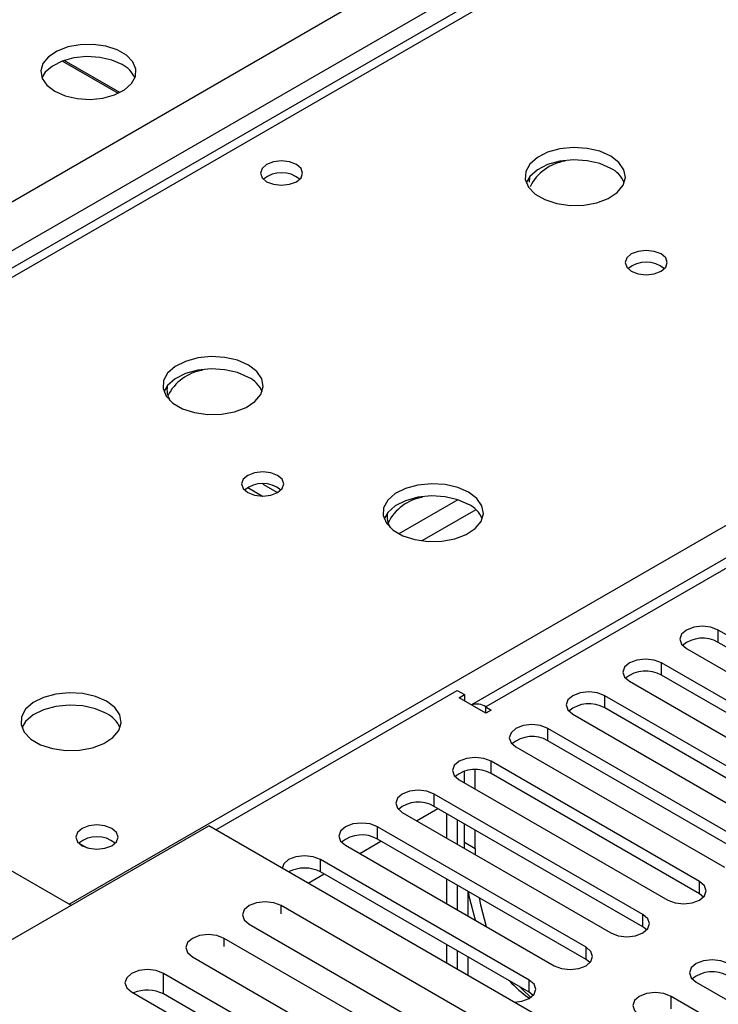
# Model space of a CAD drawing. Units: millimetres. Extents: x 2 to 6302, y 6 to 8916.
# Drawn here: x 2468 to 2538, y 1384 to 1482 of the extents above; entities that cross this region are included whole.
import ezdxf

# ---------------------------------------------------------------- set-up
doc = ezdxf.new("R2010")
doc.units = ezdxf.units.MM
doc.header["$LTSCALE"] = 30

msp = doc.modelspace()

# ---------------------------------------------------------------- linework, layer by layer
at = {"color": 8, "linetype": 'Continuous', "lineweight": 25}
for p, q in [((2447.527, 1452.537), (3340.602, 1968.099)), ((3342.724, 1964.425), (2449.648, 1448.863)), ((2935.784, 1656.843), (2514.702, 1413.758)), ((2703.853, 1592.959), (2416.308, 1426.963)), ((2473.23, 1394.103), (2760.775, 1560.099)), ((2511.926, 1434.396), (2506.047, 1431.002)), ((2513.726, 1433.395), (2508.355, 1430.294)), ((2537.859, 1420.187), (2537.859, 1421.412)), ((2532.202, 1416.921), (2532.202, 1418.146)), ((2526.546, 1413.656), (2526.546, 1414.88)), ((2514.702, 1413.146), (2514.702, 1413.758)), ((2520.889, 1410.39), (2520.889, 1411.615)), ((2515.232, 1407.124), (2515.232, 1408.349)), ((2509.575, 1403.859), (2509.575, 1405.084)), ((2503.918, 1400.593), (2503.918, 1401.818)), ((2512.58, 1400.285), (2513.641, 1399.673)), ((2474.188, 1400.197), (2475.004, 1399.726)), ((2498.261, 1397.328), (2498.261, 1398.552)), ((2536.003, 1395.133), (2536.003, 1396.358)), ((2494.326, 1393.154), (2494.326, 1393.97)), ((2530.346, 1391.868), (2530.346, 1393.093)), ((2488.669, 1389.888), (2488.669, 1390.705)), ((2524.689, 1388.602), (2524.689, 1389.827)), ((2482.624, 1385.173), (2482.624, 1387.215)), ((2519.033, 1385.337), (2519.033, 1386.561)), ((2533.175, 1383.704), (2533.175, 1384.928))]:
    msp.add_line(p, q, dxfattribs=at)
at = {"color": 7, "linetype": 'Continuous', "lineweight": 25}
for p, q in [((2934.284, 1656.992), (2513.293, 1413.959)), ((2702.478, 1593.095), (2415.503, 1427.428)), ((2472.556, 1478.085), (2478.119, 1474.874)), ((2478.272, 1474.948), (2472.73, 1478.148)), ((2491.011, 1435.598), (2492.474, 1434.753)), ((2492.518, 1435.953), (2493.981, 1435.108)), ((2473.406, 1394.001), (2412.171, 1429.351)), ((2558.631, 1409.421), (2537.859, 1421.412)), ((2558.631, 1408.196), (2537.859, 1420.187)), ((2534.677, 1419.575), (2555.449, 1407.584)), ((2552.974, 1406.155), (2532.202, 1418.146)), ((2529.021, 1416.309), (2549.792, 1404.318)), ((2552.974, 1404.93), (2532.202, 1416.921)), ((2487.832, 1401.512), (2511.873, 1415.391)), ((2511.873, 1415.391), (2512.58, 1414.983)), ((2512.05, 1414.676), (2512.58, 1414.983)), ((2512.58, 1414.983), (2512.58, 1414.37)), ((2514.702, 1413.146), (2512.05, 1414.676)), ((2547.317, 1402.889), (2526.546, 1414.88)), ((2514.702, 1413.758), (2515.232, 1413.452)), ((2515.232, 1413.452), (2514.702, 1413.146)), ((2523.364, 1413.044), (2544.135, 1401.053)), ((2547.317, 1401.665), (2526.546, 1413.656)), ((2541.66, 1399.624), (2520.889, 1411.615)), ((2541.66, 1398.399), (2520.889, 1410.39)), ((2517.707, 1409.778), (2538.478, 1397.787)), ((2536.003, 1396.358), (2515.232, 1408.349)), ((2512.58, 1406.206), (2512.58, 1407.352)), ((2513.641, 1405.594), (2513.641, 1407.505)), ((2512.05, 1406.512), (2532.821, 1394.521)), ((2536.003, 1395.133), (2515.232, 1407.124)), ((2530.346, 1393.093), (2509.575, 1405.084)), ((2506.393, 1403.247), (2527.164, 1391.256)), ((2507.809, 1402.429), (2509.93, 1403.654)), ((2530.346, 1391.868), (2509.575, 1403.859)), ((2510.808, 1403.147), (2510.808, 1400.698)), ((2511.868, 1402.535), (2511.868, 1400.086)), ((2511.878, 1400.08), (2511.878, 1402.529)), ((2441.87, 1375.795), (2487.124, 1401.92)), ((2553.769, 1363.447), (2487.124, 1401.92)), ((2524.689, 1389.827), (2503.918, 1401.818)), ((2512.58, 1400.285), (2512.58, 1402.124)), ((2513.641, 1399.673), (2513.641, 1401.512)), ((2502.152, 1399.164), (2504.273, 1400.388)), ((2524.689, 1388.602), (2503.918, 1400.593)), ((2512.586, 1399.672), (2512.58, 1400.285)), ((2500.736, 1399.981), (2521.508, 1387.99)), ((2513.641, 1399.673), (2513.647, 1399.059)), ((2519.033, 1386.561), (2498.261, 1398.552)), ((2519.033, 1385.337), (2498.261, 1397.328)), ((2497.026, 1396.204), (2498.616, 1397.123)), ((2510.808, 1396.616), (2510.808, 1394.167)), ((2511.868, 1396.004), (2511.868, 1393.555)), ((2511.878, 1393.549), (2511.878, 1395.998)), ((2512.939, 1392.937), (2512.939, 1395.386)), ((2536.396, 1394.827), (2536.003, 1395.133)), ((2515.539, 1381.724), (2494.326, 1393.97)), ((2491.144, 1392.133), (2512.358, 1379.887)), ((2530.74, 1391.562), (2530.346, 1391.868)), ((2509.883, 1378.459), (2488.669, 1390.705)), ((2510.808, 1390.085), (2510.808, 1388.248)), ((2485.488, 1388.868), (2506.701, 1376.622)), ((2511.868, 1389.472), (2511.868, 1387.636)), ((2511.878, 1387.63), (2511.878, 1389.467)), ((2512.939, 1387.018), (2512.939, 1388.854)), ((2525.083, 1388.296), (2524.689, 1388.602)), ((2503.837, 1374.969), (2482.624, 1387.215)), ((2535.65, 1386.357), (2556.421, 1374.366)), ((2479.442, 1385.378), (2500.655, 1373.132)), ((2503.65, 1373.035), (2482.624, 1385.173)), ((2519.426, 1385.03), (2519.033, 1385.337)), ((2553.946, 1372.937), (2533.175, 1384.928))]:
    msp.add_line(p, q, dxfattribs=at)
at = {"color": 7, "linetype": 'Continuous', "lineweight": 25, "flags": 128}
for points in [[(2471.78, 1475.07), (2472.811, 1474.619), (2474.014, 1474.345), (2475.301, 1474.269), (2476.576, 1474.396), (2477.744, 1474.716), (2478.719, 1475.207), (2479.429, 1475.831), (2479.82, 1476.543), (2479.864, 1477.29), (2479.558, 1478.015), (2478.924, 1478.666), (2478.009, 1479.194), (2476.882, 1479.56), (2475.625, 1479.737), (2474.332, 1479.711), (2473.099, 1479.485), (2472.017, 1479.076), (2471.167, 1478.513), (2470.612, 1477.839), (2470.392, 1477.103), (2470.524, 1476.36), (2470.999, 1475.665), (2471.78, 1475.07)], [(2478.498, 1477.723), (2477.467, 1478.175), (2476.264, 1478.448), (2474.977, 1478.525), (2473.702, 1478.398), (2472.534, 1478.077), (2471.559, 1477.586), (2470.849, 1476.962), (2470.509, 1476.397)], [(2527.144, 1468.622), (2526.059, 1469.097), (2524.793, 1469.385), (2523.438, 1469.465), (2522.096, 1469.332), (2520.867, 1468.994), (2519.84, 1468.478), (2519.093, 1467.82), (2518.682, 1467.071), (2518.635, 1466.285), (2518.957, 1465.522), (2519.625, 1464.837), (2520.588, 1464.281), (2521.774, 1463.895), (2523.098, 1463.709), (2524.458, 1463.736), (2525.756, 1463.974), (2526.895, 1464.405), (2527.79, 1464.998), (2528.375, 1465.707), (2528.606, 1466.482), (2528.467, 1467.264), (2527.967, 1467.995), (2527.144, 1468.622)], [(2495.857, 1467.783), (2495.176, 1468.046), (2494.372, 1468.139), (2493.569, 1468.046), (2492.887, 1467.783), (2492.432, 1467.39), (2492.272, 1466.926), (2492.432, 1466.462), (2492.887, 1466.069), (2493.569, 1465.806), (2494.372, 1465.714), (2495.176, 1465.806), (2495.857, 1466.069), (2496.312, 1466.462), (2496.472, 1466.926), (2496.313, 1467.39), (2495.857, 1467.783)], [(2527.144, 1467.397), (2526.059, 1467.872), (2524.793, 1468.16), (2523.438, 1468.241), (2522.096, 1468.107), (2520.867, 1467.769), (2519.84, 1467.253), (2519.093, 1466.595), (2518.723, 1465.968)], [(2519.059, 1466.553), (2519.05, 1466.498), (2519.03, 1466.007)], [(2532.165, 1458.866), (2531.484, 1459.128), (2530.68, 1459.221), (2529.876, 1459.128), (2529.195, 1458.866), (2528.74, 1458.472), (2528.58, 1458.008), (2528.74, 1457.544), (2529.195, 1457.151), (2529.876, 1456.888), (2530.68, 1456.796), (2531.483, 1456.888), (2532.165, 1457.151), (2532.62, 1457.544), (2532.78, 1458.008), (2532.62, 1458.472), (2532.165, 1458.866)], [(2491.082, 1447.803), (2489.997, 1448.278), (2488.73, 1448.567), (2487.376, 1448.647), (2486.034, 1448.513), (2484.804, 1448.176), (2483.778, 1447.659), (2483.031, 1447.002), (2482.619, 1446.253), (2482.573, 1445.467), (2482.895, 1444.703), (2483.562, 1444.018), (2484.525, 1443.462), (2485.712, 1443.077), (2487.035, 1442.891), (2488.396, 1442.918), (2489.694, 1443.156), (2490.832, 1443.587), (2491.727, 1444.179), (2492.312, 1444.889), (2492.543, 1445.664), (2492.404, 1446.446), (2491.905, 1447.177), (2491.082, 1447.803)], [(2491.082, 1446.578), (2489.997, 1447.053), (2488.73, 1447.342), (2487.376, 1447.422), (2486.034, 1447.289), (2484.804, 1446.951), (2483.778, 1446.434), (2483.031, 1445.777), (2482.66, 1445.15)], [(2493.981, 1436.823), (2493.3, 1437.085), (2492.496, 1437.178), (2491.692, 1437.085), (2491.011, 1436.823), (2490.556, 1436.429), (2490.396, 1435.965), (2490.556, 1435.501), (2491.011, 1435.108), (2491.692, 1434.845), (2492.496, 1434.753), (2493.3, 1434.845), (2493.981, 1435.108), (2494.436, 1435.501), (2494.596, 1435.965), (2494.436, 1436.429), (2493.981, 1436.823)], [(2513.002, 1435.149), (2511.917, 1435.624), (2510.651, 1435.912), (2509.296, 1435.993), (2507.954, 1435.859), (2506.724, 1435.521), (2505.698, 1435.005), (2504.951, 1434.348), (2504.539, 1433.598), (2504.493, 1432.813), (2504.815, 1432.049), (2505.483, 1431.364), (2506.446, 1430.808), (2507.632, 1430.423), (2508.955, 1430.237), (2510.316, 1430.263), (2511.614, 1430.501), (2512.753, 1430.932), (2513.648, 1431.525), (2514.232, 1432.235), (2514.464, 1433.009), (2514.325, 1433.791), (2513.825, 1434.523), (2513.002, 1435.149)], [(2513.002, 1433.924), (2511.917, 1434.399), (2510.651, 1434.687), (2509.296, 1434.768), (2507.954, 1434.634), (2506.724, 1434.297), (2505.698, 1433.78), (2504.951, 1433.123), (2504.581, 1432.495)], [(2537.859, 1421.412), (2537.129, 1421.693), (2536.268, 1421.792), (2535.407, 1421.693), (2534.677, 1421.412), (2534.19, 1420.99), (2534.018, 1420.493), (2534.19, 1419.996), (2534.677, 1419.575)], [(2532.202, 1418.146), (2531.473, 1418.428), (2530.611, 1418.527), (2529.751, 1418.428), (2529.02, 1418.146), (2528.533, 1417.725), (2528.361, 1417.228), (2528.533, 1416.731), (2529.021, 1416.309)], [(2476.94, 1414.33), (2475.855, 1414.806), (2474.588, 1415.094), (2473.234, 1415.174), (2471.892, 1415.041), (2470.662, 1414.703), (2469.636, 1414.186), (2468.889, 1413.529), (2468.477, 1412.78), (2468.43, 1411.994), (2468.753, 1411.231), (2469.42, 1410.545), (2470.383, 1409.99), (2471.57, 1409.604), (2472.893, 1409.418), (2474.254, 1409.445), (2475.552, 1409.683), (2476.69, 1410.114), (2477.585, 1410.706), (2478.17, 1411.416), (2478.401, 1412.191), (2478.262, 1412.973), (2477.763, 1413.704), (2476.94, 1414.33)], [(2526.546, 1414.88), (2525.816, 1415.162), (2524.955, 1415.261), (2524.094, 1415.162), (2523.364, 1414.88), (2522.876, 1414.459), (2522.705, 1413.962), (2522.876, 1413.465), (2523.364, 1413.044)], [(2476.94, 1413.106), (2475.855, 1413.581), (2474.588, 1413.869), (2473.234, 1413.949), (2471.892, 1413.816), (2470.662, 1413.478), (2469.636, 1412.962), (2468.889, 1412.304), (2468.518, 1411.677)], [(2520.889, 1411.615), (2520.159, 1411.896), (2519.298, 1411.995), (2518.437, 1411.896), (2517.707, 1411.615), (2517.219, 1411.193), (2517.048, 1410.696), (2517.219, 1410.199), (2517.707, 1409.778)], [(2515.232, 1408.349), (2514.502, 1408.631), (2513.641, 1408.73), (2512.78, 1408.631), (2512.05, 1408.349), (2511.562, 1407.928), (2511.391, 1407.431), (2511.562, 1406.934), (2512.05, 1406.512)], [(2509.575, 1405.084), (2508.845, 1405.365), (2507.984, 1405.464), (2507.123, 1405.365), (2506.393, 1405.084), (2505.905, 1404.662), (2505.734, 1404.165), (2505.905, 1403.668), (2506.393, 1403.247)], [(2477.473, 1401.654), (2476.791, 1401.917), (2475.988, 1402.01), (2475.184, 1401.917), (2474.503, 1401.654), (2474.047, 1401.261), (2473.887, 1400.797), (2474.047, 1400.333), (2474.503, 1399.94), (2475.184, 1399.677), (2475.987, 1399.585), (2476.791, 1399.677), (2477.472, 1399.94), (2477.928, 1400.333), (2478.088, 1400.797), (2477.928, 1401.261), (2477.473, 1401.654)], [(2503.918, 1401.818), (2503.188, 1402.1), (2502.327, 1402.198), (2501.466, 1402.1), (2500.736, 1401.818), (2500.249, 1401.397), (2500.077, 1400.899), (2500.248, 1400.402), (2500.736, 1399.981)], [(2498.261, 1398.552), (2497.531, 1398.834), (2496.67, 1398.933), (2495.809, 1398.834), (2495.079, 1398.552), (2494.592, 1398.131), (2494.424, 1397.706)], [(2532.821, 1394.521), (2533.551, 1394.24), (2534.412, 1394.141), (2535.273, 1394.24), (2536.003, 1394.521), (2536.491, 1394.943), (2536.662, 1395.44), (2536.491, 1395.937), (2536.003, 1396.358)], [(2513.675, 1392.512), (2513.121, 1394.655), (2512.987, 1395.358)], [(2514.048, 1394.745), (2514.182, 1394.043), (2514.735, 1391.899)], [(2494.326, 1393.97), (2493.596, 1394.252), (2492.735, 1394.351), (2491.874, 1394.252), (2491.144, 1393.97), (2490.657, 1393.549), (2490.485, 1393.052), (2490.657, 1392.555), (2491.144, 1392.133)], [(2527.164, 1391.256), (2527.894, 1390.974), (2528.755, 1390.875), (2529.616, 1390.974), (2530.346, 1391.256), (2530.834, 1391.677), (2531.005, 1392.174), (2530.834, 1392.671), (2530.346, 1393.093)], [(2488.669, 1390.705), (2487.94, 1390.986), (2487.079, 1391.085), (2486.217, 1390.986), (2485.488, 1390.705), (2485, 1390.283), (2484.829, 1389.786), (2485, 1389.289), (2485.488, 1388.868)], [(2521.508, 1387.99), (2522.237, 1387.708), (2523.099, 1387.61), (2523.96, 1387.708), (2524.689, 1387.99), (2525.177, 1388.411), (2525.348, 1388.908), (2525.177, 1389.406), (2524.689, 1389.827)], [(2538.832, 1388.194), (2538.102, 1388.476), (2537.241, 1388.575), (2536.38, 1388.476), (2535.65, 1388.194), (2535.162, 1387.773), (2534.991, 1387.276), (2535.162, 1386.779), (2535.65, 1386.357)], [(2482.624, 1387.215), (2481.894, 1387.496), (2481.033, 1387.595), (2480.172, 1387.496), (2479.442, 1387.215), (2478.954, 1386.793), (2478.783, 1386.296), (2478.954, 1385.799), (2479.442, 1385.378)], [(2517.567, 1384.346), (2518.303, 1384.443), (2519.033, 1384.724), (2519.52, 1385.146), (2519.692, 1385.643), (2519.52, 1386.14), (2519.033, 1386.561)], [(2518.114, 1385.867), (2518.368, 1385.603), (2519.201, 1384.833)], [(2533.175, 1384.928), (2532.445, 1385.21), (2531.584, 1385.309), (2530.723, 1385.21), (2529.993, 1384.928), (2529.505, 1384.507), (2529.334, 1384.01), (2529.505, 1383.513), (2529.993, 1383.092)]]:
    msp.add_lwpolyline(points, dxfattribs=at)
at = {"color": 7, "linetype": 'Continuous', "lineweight": 25}
for centre, radius, start, end in [((2477.339, 1475.34), 2.65, 23.49538, 64.06459), ((2523.298, 1463.514), 4.654, 98.68905, 153.92356), ((2494.372, 1464.113), 2.851, 50.5272, 129.47203), ((2525.944, 1464.909), 2.762, 22.54341, 64.23977), ((2530.68, 1455.195), 2.851, 50.52733, 129.4719), ((2487.237, 1442.694), 4.656, 98.69581, 153.91624), ((2489.88, 1444.09), 2.764, 22.55579, 64.22739), ((2485.061, 1445.352), 2.099, 169.50674, 210.72273), ((2492.496, 1433.152), 2.851, 50.52733, 129.4719), ((2509.157, 1430.04), 4.656, 98.69594, 153.91581), ((2511.801, 1431.435), 2.764, 22.55603, 64.22715), ((2506.986, 1432.699), 2.104, 169.52959, 210.68063), ((2536.292, 1417.465), 3.141, 60.06465, 129.72143), ((2530.635, 1414.199), 3.141, 60.06196, 129.72148), ((2513.807, 1412.488), 1.553, 54.84655, 109.11702), ((2524.978, 1410.933), 3.141, 60.06465, 129.72143), ((2475.739, 1410.618), 2.762, 22.54365, 64.23953), ((2519.321, 1407.667), 3.142, 60.06883, 129.71725), ((2513.664, 1404.402), 3.141, 60.06465, 129.72143), ((2508.008, 1401.136), 3.142, 60.06922, 129.71687), ((2475.988, 1397.984), 2.851, 50.52627, 129.47296), ((2502.351, 1397.871), 3.141, 60.0636, 129.72249), ((2496.67, 1394.256), 3.459, 62.61278, 117.38305), ((2537.264, 1384.247), 3.142, 60.06879, 129.71752), ((2481.024, 1382.058), 3.502, 62.82389, 113.48518), ((2525.941, 1394.741), 12.135, 222.90964, 235.47687)]:
    msp.add_arc(centre, radius, start, end, dxfattribs=at)

doc.saveas('drawing.dxf')
